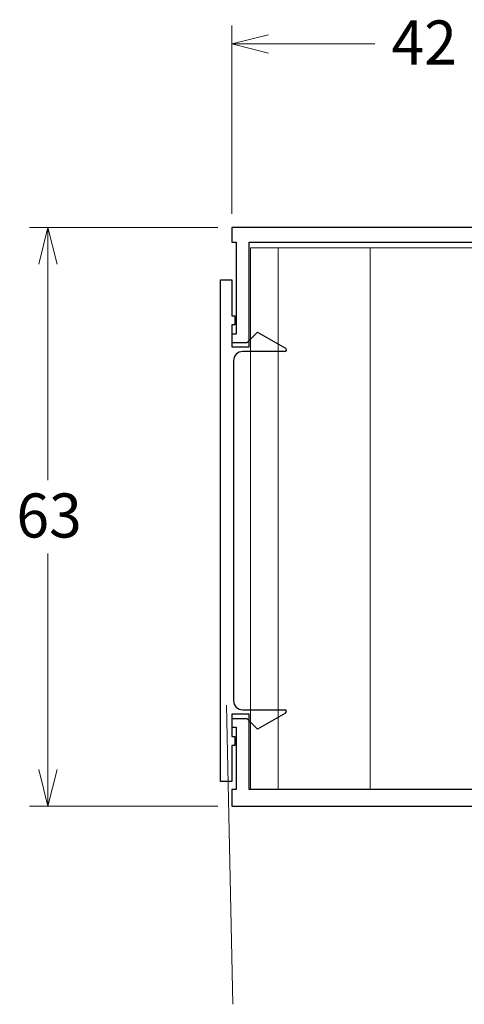
# Model space of a CAD drawing. Extents: x -133 to 802, y 2 to 882.
# Drawn here: x 478 to 527, y 671 to 778 of the extents above; entities that cross this region are included whole.
import ezdxf
from ezdxf.enums import TextEntityAlignment as Align

# ---------------------------------------------------------------- set-up
doc = ezdxf.new("R2010")
doc.units = 0
doc.header["$MEASUREMENT"] = 0
for name, color, linetype in [('1', 7, 'Continuous'), ('15', 7, 'Continuous'), ('50', 7, 'Continuous')]:
    doc.layers.add(name, color=color, linetype=linetype)
doc.styles.add('Arial 9', font='arial.shx', dxfattribs={"width": 0.979167, "height": 2.4, "bigfont": 'arialbig.shx'})

# ---------------------------------------------------------------- blocks, each defined once
blk = doc.blocks.new('*U36')
at = {"layer": '15', "color": 4, "linetype": 'Continuous', "lineweight": 0}
for p, q in [((-16, 29.5), (-16, -29.5)), ((-6, 29.5), (-6, -29.5))]:
    blk.add_line(p, q, dxfattribs=at)
at = {"layer": '15', "color": 4, "linetype": 'Continuous', "lineweight": 0, "extrusion": (0, 0, -1), "flags": 128}
blk.add_lwpolyline([(19, 29.5), (-19, 29.5), (-19, -29.5), (19, -29.5)], close=True, dxfattribs=at)
blk = doc.blocks.new('7793')
at = {"layer": '1', "color": 7, "linetype": 'Continuous', "lineweight": -3}
for p, q in [((-16, 13), (-17.6, 13)), ((-17.6, 13), (-17.6, 0)), ((-16, 0), (-16, 13)), ((-50.5, 0), (-51.18, -1)), ((-17.6, 0), (-50.5, 0)), ((0, 0), (-16, 0)), ((0, -42), (0, 0)), ((-54.9, 0), (-63, 0)), ((-63, 0), (-63, -42)), ((-55.45, -3), (-55.45, -1)), ((-55.45, -1), (-54.22, -1)), ((-54.22, -1), (-54.9, 0)), ((-51.18, -1), (-49.95, -1)), ((-49.95, -1), (-49.95, -3)), ((-61.4, -40.1), (-61.4, -1.8)), ((-61.4, -1.8), (-56.95, -1.8)), ((-56.95, -1.8), (-56.95, -4.8)), ((-48.45, -4.8), (-48.45, -1.8)), ((-48.45, -1.8), (-30.95, -1.8)), ((-30.95, -1.8), (-30.95, -4.8)), ((-29.65, -1.8), (-1.8, -1.8)), ((-29.65, -4.8), (-29.65, -1.8)), ((-1.8, -1.8), (-1.8, -40.1)), ((-49.95, -3), (-55.45, -3)), ((-56.95, -4.8), (-48.45, -4.8)), ((-30.95, -4.8), (-29.65, -4.8)), ((-50, -40.1), (-61.4, -40.1)), ((-50, -42), (-50, -40.1)), ((-1.8, -40.1), (-10, -40.1)), ((-10, -40.1), (-10, -42)), ((-61.4, -41.5), (-51.4, -41.5)), ((-61.4, -42), (-61.4, -41.5)), ((-61.4, -41.5), (-61.4, -41.5)), ((-51.4, -41.5), (-51.4, -41.5)), ((-51.4, -41.5), (-51.4, -42)), ((-50, -41.5), (-50, -41.5)), ((-8.6, -42), (-8.6, -41.5)), ((-8.6, -41.5), (-8.6, -41.5)), ((-8.6, -41.5), (-1.8, -41.5)), ((-1.8, -41.5), (-1.8, -41.5)), ((-1.8, -41.5), (-1.8, -42)), ((-63, -42), (-61.4, -42)), ((-51.4, -42), (-50, -42)), ((-50.5, -42), (-50.5, -42)), ((-10, -42), (-8.6, -42)), ((-1.8, -42), (0, -42))]:
    blk.add_line(p, q, dxfattribs=at)
blk = doc.blocks.new('7772')
at = {"layer": '1', "color": 7, "linetype": 'Continuous', "lineweight": -3}
for p, q in [((-27.3, 1.4), (27.3, 1.4)), ((-27.3, 0.2), (-27.3, 1.4)), ((-27.1, 1.4), (-27.1, 1.4)), ((27.3, 1.4), (27.3, 0.2)), ((-23.4, 0.2), (-27.3, 0.2)), ((-23.4, -0.15), (-23.4, 0.2)), ((-20.5, 0.2), (-22.4, 0.2)), ((-22.4, 0.2), (-22.4, 0.2)), ((-22.4, 0.2), (-22.4, -0.15)), ((-20.5, -1.5), (-20.5, 0.2)), ((18.5, 0), (-18.5, 0)), ((22.4, 0.2), (20.5, 0.2)), ((20.5, 0.2), (20.5, -1.5)), ((22.4, -0.15), (22.4, 0.2)), ((22.4, 0.2), (22.4, 0.2)), ((27.3, 0.2), (23.4, 0.2)), ((23.4, 0.2), (23.4, -0.15)), ((-22.4, -0.15), (-23.4, -0.15)), ((-19.5, -1), (-19.5, -5.56)), ((19.5, -5.56), (19.5, -1)), ((23.4, -0.15), (22.4, -0.15)), ((-21.62, -2.62), (-20.5, -1.5)), ((-20.5, -1.5), (-20.5, -1.5)), ((20.5, -1.5), (20.5, -1.5)), ((20.5, -1.5), (21.62, -2.62)), ((-19.87, -5.66), (-21.62, -2.62)), ((21.62, -2.62), (19.87, -5.66))]:
    blk.add_line(p, q, dxfattribs=at)
for centre, radius, start, end in [((18.5, -1), 1, 360, 90), ((-18.5, -1), 1, 90, 180), ((-19.7, -5.56), 0.2, 209.9982, 360), ((19.7, -5.56), 0.2, 180, 330.0007)]:
    blk.add_arc(centre, radius, start, end, dxfattribs=at)

msp = doc.modelspace()

# ---------------------------------------------------------------- linework, layer by layer
at = {"layer": '50', "color": 7, "linetype": 'Continuous', "lineweight": 0}
for p, q in [((501.38, 756.89), (501.38, 777.39)), ((516.95, 775.39), (501.38, 775.39)), ((499.88, 755.39), (479.38, 755.39)), ((481.38, 727.89), (481.38, 755.39)), ((481.38, 719.89), (481.38, 692.39)), ((481.38, 718.69), (481.38, 693.39)), ((501.49, 670.82), (500.83, 703.37)), ((499.88, 692.39), (479.38, 692.39))]:
    msp.add_line(p, q, dxfattribs=at)
at = {"layer": '50', "color": 7, "linetype": 'Continuous', "lineweight": 0, "flags": 128}
for points in [[(505.38, 774.39), (501.38, 775.39), (505.38, 776.39)], [(480.38, 751.39), (481.38, 755.39), (482.38, 751.39)], [(482.38, 696.39), (481.38, 692.39), (480.38, 696.39)]]:
    msp.add_lwpolyline(points, dxfattribs=at)

# ---------------------------------------------------------------- block references
at = {"layer": '1', "color": 3, "linetype": 'Continuous', "lineweight": 0}
for name, p, rotation in [('7793', (543.38, 692.39), 270), ('7772', (501.58, 722.39), 90)]:
    msp.add_blockref(name, p, dxfattribs=dict(at, rotation=rotation))
at = {"layer": '15', "color": 4, "linetype": 'Continuous', "lineweight": 0}
msp.add_blockref('*U36', (522.43, 723.69), dxfattribs=at)

# ---------------------------------------------------------------- texts
at = {"layer": '50', "color": 7, "linetype": 'Continuous', "lineweight": 0, "style": 'Arial 9', "width": 0.979167}
for s, p in [('42', (522.32, 775.54)), ('63', (481.51, 724.04))]:
    msp.add_text(s, height=4.8, dxfattribs=at).set_placement(p, align=Align.MIDDLE_CENTER)

doc.saveas('drawing.dxf')
